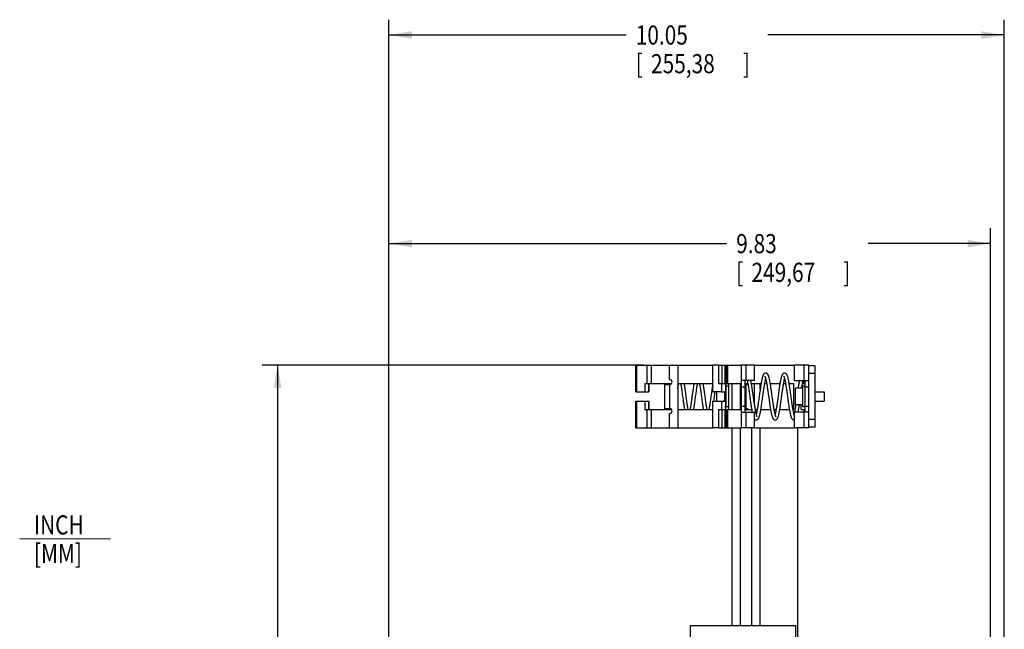
# Model space of a CAD drawing. Extents: x 0 to 34, y 0 to 22.
# Drawn here: x 11.1 to 19.2, y 7.9 to 12.9 of the extents above; entities that cross this region are included whole.
import ezdxf

# ---------------------------------------------------------------- set-up
doc = ezdxf.new("R2010")
doc.units = 0
doc.header["$LTSCALE"] = 1.87
doc.header["$MEASUREMENT"] = 0
doc.layers.get('0').update_dxf_attribs({"linetype": 'CONTINUOUS'})
doc.styles.get("Standard").update_dxf_attribs({"font": 'txt', "width": 0.8})
doc.dimstyles.new('DIMSTYLE_1', dxfattribs={"dimtxt": 0.15625, "dimasz": 0.1875, "dimexe": 0.18, "dimexo": 0.0625, "dimgap": 0.09, "dimtad": 0, "dimtih": 1, "dimtoh": 1, "dimlfac": 2, "dimzin": 0, "dimtxsty": 'STANDARD', "dimblk": '_FILLED', "dimblk1": '_FILLED', "dimblk2": '_FILLED', "dimcen": 0.09, "dimazin": 3, "dimtp": 0.02, "dimtm": 0.02, "dimtfac": 1, "dimtofl": 0, "dimtmove": 0, "dimatfit": 3, "dimtolj": 1, "dimtzin": 0})

# ---------------------------------------------------------------- blocks, each defined once
blk = doc.blocks.new('_FILLED')
at = {"color": 0, "linetype": 'BYBLOCK'}
blk.add_solid([(0, 0), (-1, 0.167), (-1, -0.167)], dxfattribs=at)
blk = doc.blocks.new('*D4')
at = {"color": 2, "linetype": 'CONTINUOUS'}
for p, q in [((14.1505, 7.7224), (14.1505, 11.1581)), ((19.0653, 7.1835), (19.0653, 11.1581)), ((14.1505, 11.0331), (16.9091, 11.0331)), ((19.0653, 11.0331), (18.0653, 11.0331))]:
    blk.add_line(p, q, dxfattribs=at)
at = {"color": 2, "linetype": 'CONTINUOUS', "xscale": 0.1875, "yscale": 0.1875, "zscale": 0.1875, "rotation": 180}
blk.add_blockref('_FILLED', (14.1505, 11.0331), dxfattribs=at)
at = {"color": 2, "linetype": 'CONTINUOUS', "xscale": 0.1875, "yscale": 0.1875, "zscale": 0.1875}
blk.add_blockref('_FILLED', (19.0653, 11.0331), dxfattribs=at)
at = {"color": 2, "linetype": 'CONTINUOUS', "width": 0.8}
for s, height, p in [('9.83', 0.15625, (16.9872, 10.9549)), ('[', 0.1562, (16.9872, 10.7206)), ('249,67', 0.15625, (17.1122, 10.7206)), (']', 0.1562, (17.8622, 10.7206))]:
    blk.add_text(s, height=height, dxfattribs=at).set_placement(p)
blk = doc.blocks.new('*D5')
at = {"color": 2, "linetype": 'CONTINUOUS'}
for p, q in [((14.1505, 7.7224), (14.1505, 12.8624)), ((19.1776, 7.684), (19.1776, 12.8624)), ((14.1505, 12.7374), (16.0885, 12.7374)), ((19.1776, 12.7374), (17.2447, 12.7374))]:
    blk.add_line(p, q, dxfattribs=at)
at = {"color": 2, "linetype": 'CONTINUOUS', "xscale": 0.1875, "yscale": 0.1875, "zscale": 0.1875, "rotation": 180}
blk.add_blockref('_FILLED', (14.1505, 12.7374), dxfattribs=at)
at = {"color": 2, "linetype": 'CONTINUOUS', "xscale": 0.1875, "yscale": 0.1875, "zscale": 0.1875}
blk.add_blockref('_FILLED', (19.1776, 12.7374), dxfattribs=at)
at = {"color": 2, "linetype": 'CONTINUOUS', "width": 0.8}
for s, height, p in [('10.05', 0.15625, (16.1666, 12.6593)), ('[', 0.1562, (16.1666, 12.4249)), ('255,38', 0.15625, (16.2916, 12.4249)), (']', 0.1562, (17.0416, 12.4249))]:
    blk.add_text(s, height=height, dxfattribs=at).set_placement(p)
blk = doc.blocks.new('*D6')
at = {"color": 2, "linetype": 'CONTINUOUS'}
for p, q in [((16.2303, 10.0403), (13.1156, 10.0403)), ((13.2406, 10.0403), (13.2406, 6.7839)), ((13.2406, 2.7513), (13.2406, 6.2371)), ((14.8178, 2.7513), (13.1156, 2.7513))]:
    blk.add_line(p, q, dxfattribs=at)
at = {"color": 2, "linetype": 'CONTINUOUS', "xscale": 0.1875, "yscale": 0.1875, "zscale": 0.1875}
for p, rotation in [((13.2406, 10.0403), 90), ((13.2406, 2.7513), 270)]:
    blk.add_blockref('_FILLED', p, dxfattribs=dict(at, rotation=rotation))
at = {"color": 2, "linetype": 'CONTINUOUS', "width": 0.8}
for s, height, p in [('14.58', 0.15625, (12.7406, 6.5496)), ('[', 0.1562, (12.7406, 6.3152)), ('370,28', 0.15625, (12.8656, 6.3152)), (']', 0.1562, (13.6156, 6.3152))]:
    blk.add_text(s, height=height, dxfattribs=at).set_placement(p)

msp = doc.modelspace()

# ---------------------------------------------------------------- linework, layer by layer
at = {"color": 3, "linetype": 'CONTINUOUS'}
for p, q in [((16.168, 9.8213), (16.168, 10.0403)), ((16.1681, 10.0403), (16.7937, 10.0403)), ((16.1717, 10.0403), (16.1717, 9.8213)), ((16.2571, 10.0403), (16.2571, 9.8907)), ((16.2928, 10.0403), (16.2928, 9.8907)), ((16.4436, 9.9222), (16.4436, 10.0403)), ((16.5106, 10.0403), (16.5106, 9.5285)), ((16.7937, 10.0403), (16.7937, 9.8213)), ((16.8456, 10.0403), (16.7937, 10.0403)), ((16.7974, 9.8213), (16.7974, 10.0403)), ((16.8456, 9.8907), (16.8456, 10.0403)), ((17.0299, 9.5285), (17.0299, 10.0403)), ((17.1362, 10.0403), (17.0299, 10.0403)), ((17.0693, 9.9153), (17.0693, 10.0403)), ((17.1362, 9.9153), (17.1362, 10.0403)), ((17.463, 9.9123), (17.463, 10.0403)), ((17.5811, 10.0403), (17.463, 10.0403)), ((17.5417, 9.9123), (17.5417, 10.0403)), ((17.5811, 9.5285), (17.5811, 10.0403)), ((17.1362, 9.9153), (17.0299, 9.9153)), ((17.5811, 9.9123), (17.463, 9.9123)), ((16.168, 9.8213), (16.2402, 9.8213)), ((16.2402, 9.8907), (16.2402, 9.8213)), ((16.2402, 9.8907), (16.4593, 9.8907)), ((16.4043, 9.6781), (16.4043, 9.8907)), ((16.4043, 9.8828), (16.4436, 9.8828)), ((16.4436, 9.8828), (16.4436, 9.6859)), ((16.5106, 9.8907), (16.7937, 9.8907)), ((16.8673, 9.8213), (16.7937, 9.8213)), ((16.8295, 9.7475), (16.8295, 9.8213)), ((16.8673, 9.8907), (16.8673, 9.8213)), ((16.8915, 9.8213), (16.8915, 9.7475)), ((16.9554, 9.6781), (16.9554, 9.8907)), ((17.0234, 9.6781), (17.0234, 9.8907)), ((17.1834, 9.8434), (17.1834, 9.8907)), ((16.168, 9.5285), (16.168, 9.7475)), ((16.168, 9.7475), (16.2402, 9.7475)), ((16.1717, 9.7475), (16.1717, 9.5285)), ((16.2402, 9.7475), (16.2402, 9.6781)), ((16.7937, 9.7475), (16.7937, 9.5285)), ((16.7937, 9.7475), (16.8673, 9.7475)), ((16.7974, 9.5285), (16.7974, 9.7475)), ((16.8673, 9.7475), (16.8673, 9.6781)), ((16.2402, 9.6781), (16.4593, 9.6781)), ((16.2571, 9.6781), (16.2571, 9.5285)), ((16.2928, 9.6781), (16.2928, 9.5285)), ((16.4043, 9.6859), (16.4436, 9.6859)), ((16.5106, 9.6781), (16.7937, 9.6781)), ((16.8456, 9.5285), (16.8456, 9.6781)), ((17.1362, 9.6535), (17.0299, 9.6535)), ((17.0693, 9.5285), (17.0693, 9.6535)), ((17.1362, 9.5285), (17.1362, 9.6535)), ((17.463, 9.5285), (17.463, 9.6564)), ((17.5811, 9.6564), (17.463, 9.6564)), ((17.5417, 9.5285), (17.5417, 9.6564)), ((16.4436, 9.5285), (16.4436, 9.6466)), ((16.1681, 9.5285), (16.7937, 9.5285)), ((16.8456, 9.5285), (16.7937, 9.5285)), ((16.9554, 7.914), (16.9554, 9.5285)), ((17.0234, 7.914), (17.0234, 9.5285)), ((17.1362, 9.5285), (17.0299, 9.5285)), ((17.1154, 7.914), (17.1154, 9.5285)), ((17.1834, 7.914), (17.1834, 9.5285)), ((17.5811, 9.5285), (17.463, 9.5285)), ((17.4904, 7.7889), (17.4904, 9.5285))]:
    msp.add_line(p, q, dxfattribs=at)
at = {"color": 7, "linetype": 'CONTINUOUS'}
for p, q in [((16.8456, 10.0403), (17.0299, 10.0403)), ((16.8724, 9.8907), (16.8724, 10.0403)), ((16.8961, 9.8907), (16.8961, 10.0403)), ((16.8998, 10.0403), (16.8998, 9.8213)), ((16.9095, 9.8907), (16.9095, 10.0403)), ((16.9184, 9.8907), (16.9184, 10.0403)), ((17.1362, 10.0403), (17.463, 10.0403)), ((17.6334, 10.0344), (17.5811, 10.0344)), ((17.6334, 9.5344), (17.6334, 10.0344)), ((17.0594, 9.6535), (17.0594, 9.9153)), ((17.5417, 9.8907), (17.5417, 9.9123)), ((17.5515, 9.6564), (17.5515, 9.9123)), ((17.6334, 9.9719), (17.5811, 9.9719)), ((16.2402, 9.8213), (16.2742, 9.8213)), ((16.2727, 9.8907), (16.2727, 9.8213)), ((16.2742, 9.8213), (16.2742, 9.8907)), ((16.4338, 9.8828), (16.4338, 9.8907)), ((16.8456, 9.8907), (16.8989, 9.8907)), ((16.8673, 9.8213), (16.8998, 9.8213)), ((16.8989, 9.8907), (16.8989, 9.8213)), ((16.8998, 9.8907), (17.0299, 9.8907)), ((16.9062, 9.8533), (16.8998, 9.8533)), ((16.9062, 9.6997), (16.9062, 9.869)), ((16.9259, 9.869), (16.9062, 9.869)), ((16.9259, 9.6781), (16.9259, 9.8907)), ((17.0299, 9.8631), (17.0594, 9.8631)), ((17.0594, 9.8907), (17.0821, 9.8907)), ((17.0594, 9.8828), (17.0693, 9.8828)), ((17.0693, 9.6859), (17.0693, 9.8828)), ((17.1118, 9.8907), (17.1908, 9.8907)), ((17.1362, 9.7231), (17.1362, 9.8907)), ((17.2205, 9.8907), (17.2363, 9.8907)), ((17.266, 9.8907), (17.345, 9.8907)), ((17.3747, 9.8907), (17.3905, 9.8907)), ((17.4202, 9.8907), (17.4551, 9.8907)), ((17.4551, 9.8907), (17.4551, 9.6781)), ((17.4708, 9.7155), (17.4708, 9.8533)), ((17.5319, 9.8533), (17.4708, 9.8533)), ((17.5289, 9.8907), (17.5515, 9.8907)), ((17.5319, 9.6997), (17.5319, 9.869)), ((17.5515, 9.869), (17.5319, 9.869)), ((17.5515, 9.8631), (17.5811, 9.8631)), ((17.6334, 9.8237), (17.7071, 9.8237)), ((17.7071, 9.8237), (17.7071, 9.745)), ((16.2402, 9.7475), (16.2742, 9.7475)), ((16.2727, 9.7475), (16.2727, 9.6781)), ((16.2742, 9.6781), (16.2742, 9.7475)), ((16.8673, 9.7475), (16.8998, 9.7475)), ((16.8989, 9.7475), (16.8989, 9.6781)), ((16.8998, 9.7475), (16.8998, 9.5285)), ((17.6334, 9.745), (17.7071, 9.745)), ((16.4338, 9.6781), (16.4338, 9.6859)), ((16.8456, 9.6781), (16.8989, 9.6781)), ((16.8724, 9.5285), (16.8724, 9.6781)), ((16.8961, 9.5285), (16.8961, 9.6781)), ((16.9062, 9.7155), (16.8998, 9.7155)), ((16.8998, 9.6781), (17.0299, 9.6781)), ((16.9259, 9.6997), (16.9062, 9.6997)), ((16.9095, 9.5285), (16.9095, 9.6781)), ((16.9184, 9.5285), (16.9184, 9.6781)), ((17.0299, 9.7056), (17.0594, 9.7056)), ((17.0594, 9.6859), (17.0693, 9.6859)), ((17.0594, 9.6781), (17.1137, 9.6781)), ((17.1434, 9.6781), (17.1592, 9.6781)), ((17.1889, 9.6781), (17.2679, 9.6781)), ((17.2976, 9.6781), (17.3134, 9.6781)), ((17.3431, 9.6781), (17.4221, 9.6781)), ((17.4518, 9.6781), (17.4551, 9.6781)), ((17.5319, 9.7155), (17.4708, 9.7155)), ((17.5171, 9.6781), (17.5171, 9.7155)), ((17.5171, 9.6781), (17.5515, 9.6781)), ((17.5515, 9.6997), (17.5319, 9.6997)), ((17.5417, 9.6564), (17.5417, 9.6781)), ((17.5515, 9.7056), (17.5811, 9.7056)), ((17.6334, 9.5969), (17.5811, 9.5969)), ((16.8456, 9.5285), (17.0299, 9.5285)), ((17.1362, 9.5285), (17.463, 9.5285)), ((17.6334, 9.5344), (17.5811, 9.5344)), ((11.134, 8.6236), (11.877, 8.6208)), ((16.6129, 7.7511), (16.6129, 7.914)), ((16.6129, 7.914), (17.4729, 7.914)), ((17.4729, 7.914), (17.4729, 7.7511))]:
    msp.add_line(p, q, dxfattribs=at)
at = {"color": 3, "linetype": 'CONTINUOUS'}
for centre in [(16.4436, 9.9025), (16.4436, 9.6663)]:
    msp.add_arc(centre, 0.0197, 270, 90, dxfattribs=at)
at = {"color": 7, "linetype": 'CONTINUOUS'}
for centre, start, end in [((17.0693, 9.9025), 270, 312.55583), ((17.0693, 9.6663), 37.05316, 90)]:
    msp.add_arc(centre, 0.0197, start, end, dxfattribs=at)
for points, knots in [([(17.2284, 9.9763), (17.2266, 9.9763), (17.2226, 9.9757), (17.2173, 9.9729), (17.213, 9.9688), (17.2099, 9.9641), (17.2073, 9.9589), (17.2049, 9.953), (17.2027, 9.9462), (17.2004, 9.9381), (17.1981, 9.9288), (17.1958, 9.918), (17.1934, 9.9058), (17.191, 9.892), (17.1884, 9.8766), (17.1858, 9.8597), (17.1831, 9.8413), (17.1803, 9.8216), (17.1773, 9.8007), (17.1743, 9.7789), (17.1713, 9.7569), (17.1682, 9.7357), (17.1653, 9.7158), (17.1625, 9.6979), (17.1599, 9.6818), (17.1573, 9.6676), (17.1549, 9.6552), (17.1529, 9.6461), (17.1517, 9.6411), (17.1513, 9.6397)], [0, 0, 0, 0, 0.015159, 0.033446, 0.049751, 0.065186, 0.081139, 0.098856, 0.119127, 0.142582, 0.169672, 0.200721, 0.235961, 0.275562, 0.319605, 0.368064, 0.420781, 0.477417, 0.53743, 0.600085, 0.663957, 0.725769, 0.782641, 0.834029, 0.880024, 0.920799, 0.956547, 0.987369, 1, 1, 1, 1]), ([(17.3126, 9.6192), (17.3125, 9.6193), (17.3115, 9.6208), (17.3107, 9.6229), (17.3089, 9.6274), (17.3071, 9.6334), (17.305, 9.6412), (17.3028, 9.6507), (17.3005, 9.662), (17.2981, 9.675), (17.2955, 9.6898), (17.2929, 9.7064), (17.29, 9.7253), (17.287, 9.7461), (17.2839, 9.7681), (17.2809, 9.7899), (17.2781, 9.8105), (17.2754, 9.8297), (17.2728, 9.8474), (17.2703, 9.8639), (17.2679, 9.8791), (17.2656, 9.8932), (17.2633, 9.9061), (17.261, 9.9178), (17.2587, 9.9284), (17.2565, 9.9377), (17.2542, 9.9458), (17.252, 9.9527), (17.2496, 9.9588), (17.247, 9.964), (17.2437, 9.9688), (17.2394, 9.973), (17.2341, 9.9757), (17.2301, 9.9763), (17.2284, 9.9763)], [0, 0, 0, 0, 0.002344, 0.009977, 0.022256, 0.03903, 0.060409, 0.086513, 0.117307, 0.152643, 0.192383, 0.237107, 0.287745, 0.344838, 0.405573, 0.465217, 0.520539, 0.572077, 0.619931, 0.664256, 0.705272, 0.743221, 0.778247, 0.810187, 0.838895, 0.864344, 0.886632, 0.90601, 0.922993, 0.938334, 0.953152, 0.968747, 0.986139, 1, 1, 1, 1]), ([(17.3826, 9.9763), (17.3808, 9.9763), (17.3768, 9.9757), (17.3715, 9.973), (17.3673, 9.9688), (17.3641, 9.9641), (17.3614, 9.9589), (17.3591, 9.9529), (17.3568, 9.9459), (17.3545, 9.9377), (17.3522, 9.9281), (17.3498, 9.917), (17.3474, 9.9044), (17.3449, 9.8901), (17.3423, 9.8742), (17.3395, 9.8567), (17.3367, 9.8376), (17.3338, 9.8171), (17.3308, 9.7956), (17.3279, 9.7741), (17.325, 9.7536), (17.3223, 9.7346), (17.3197, 9.717), (17.3172, 9.7008), (17.3148, 9.6858), (17.3124, 9.6722), (17.3101, 9.66), (17.3078, 9.6493), (17.3063, 9.6427), (17.3055, 9.6396), (17.3055, 9.6396)], [0, 0, 0, 0, 0.014971, 0.033221, 0.049575, 0.065133, 0.081265, 0.099197, 0.119819, 0.143821, 0.171639, 0.203574, 0.239878, 0.280752, 0.326307, 0.376535, 0.431267, 0.490143, 0.552582, 0.615557, 0.674271, 0.728448, 0.778468, 0.824778, 0.867721, 0.90705, 0.942352, 0.973321, 0.999759, 1, 1, 1, 1]), ([(17.463, 9.6282), (17.4629, 9.6284), (17.462, 9.631), (17.4604, 9.6365), (17.4582, 9.6455), (17.4559, 9.6562), (17.4534, 9.6686), (17.4509, 9.6827), (17.4483, 9.6985), (17.4456, 9.7162), (17.4427, 9.7358), (17.4397, 9.7571), (17.4366, 9.7791), (17.4336, 9.8011), (17.4306, 9.8222), (17.4278, 9.842), (17.4251, 9.8604), (17.4224, 9.8773), (17.4199, 9.8926), (17.4174, 9.9064), (17.415, 9.9185), (17.4127, 9.9292), (17.4105, 9.9384), (17.4082, 9.9464), (17.406, 9.9532), (17.4036, 9.9591), (17.401, 9.9643), (17.3978, 9.9689), (17.3936, 9.973), (17.3883, 9.9757), (17.3843, 9.9763), (17.3826, 9.9763)], [0, 0, 0, 0, 0.001762, 0.022265, 0.04761, 0.077663, 0.112278, 0.15135, 0.19513, 0.244006, 0.298351, 0.357916, 0.420055, 0.48138, 0.539892, 0.594907, 0.645968, 0.692797, 0.73527, 0.773384, 0.807243, 0.837035, 0.86301, 0.885499, 0.904951, 0.92198, 0.937345, 0.952251, 0.968022, 0.985726, 1, 1, 1, 1]), ([(17.0774, 9.9153), (17.0778, 9.9134), (17.079, 9.9076), (17.0809, 9.8974), (17.0832, 9.8843), (17.0856, 9.8697), (17.0881, 9.8536), (17.0907, 9.8363), (17.0933, 9.8176), (17.0961, 9.7978), (17.099, 9.7772), (17.1019, 9.7564), (17.1047, 9.7364), (17.1074, 9.7177), (17.11, 9.7008), (17.1124, 9.6855), (17.1148, 9.6717), (17.1167, 9.6612), (17.1179, 9.6552), (17.1182, 9.6535)], [0, 0, 0, 0, 0.021799, 0.066743, 0.117178, 0.173075, 0.234332, 0.300755, 0.372037, 0.447716, 0.527057, 0.607525, 0.685142, 0.756458, 0.820778, 0.878895, 0.931628, 0.979422, 1, 1, 1, 1]), ([(17.1584, 9.6192), (17.1584, 9.6192), (17.1571, 9.621), (17.1564, 9.6232), (17.1545, 9.628), (17.1527, 9.6341), (17.1506, 9.642), (17.1484, 9.6516), (17.1461, 9.663), (17.1437, 9.6762), (17.1411, 9.6912), (17.1384, 9.7081), (17.1356, 9.7272), (17.1325, 9.7482), (17.1294, 9.7705), (17.1263, 9.7931), (17.1232, 9.8151), (17.1203, 9.8358), (17.1175, 9.8551), (17.1147, 9.8728), (17.1121, 9.8889), (17.1097, 9.9028), (17.108, 9.9114), (17.1073, 9.9153)], [0, 0, 0, 0, 0.003469, 0.013684, 0.029723, 0.051269, 0.078353, 0.111123, 0.149693, 0.194138, 0.24451, 0.30129, 0.36523, 0.436674, 0.513038, 0.590006, 0.664059, 0.73394, 0.798935, 0.858576, 0.912626, 0.961039, 1, 1, 1, 1]), ([(17.1513, 9.5924), (17.153, 9.5924), (17.157, 9.593), (17.1624, 9.5958), (17.1669, 9.6002), (17.1703, 9.6055), (17.1732, 9.6116), (17.1759, 9.6189), (17.1784, 9.6275), (17.181, 9.6378), (17.1837, 9.6498), (17.1863, 9.6636), (17.1891, 9.6793), (17.192, 9.6968), (17.1949, 9.7161), (17.198, 9.7371), (17.2011, 9.759), (17.2041, 9.7809), (17.207, 9.8019), (17.2098, 9.8215), (17.2124, 9.8397), (17.2149, 9.8566), (17.2174, 9.8723), (17.2197, 9.8867), (17.2221, 9.8997), (17.2243, 9.9111), (17.2263, 9.9208), (17.2277, 9.9266), (17.2284, 9.9292)], [0, 0, 0, 0, 0.014585, 0.033159, 0.05039, 0.067618, 0.086353, 0.107946, 0.133274, 0.163028, 0.197657, 0.237419, 0.28243, 0.332717, 0.38815, 0.448413, 0.512291, 0.576021, 0.636093, 0.691984, 0.743968, 0.792422, 0.837478, 0.878794, 0.916062, 0.949081, 0.977763, 1, 1, 1, 1]), ([(17.2213, 9.9496), (17.2213, 9.9495), (17.2224, 9.9478), (17.2232, 9.9458), (17.225, 9.9413), (17.2267, 9.9355), (17.2287, 9.928), (17.2308, 9.919), (17.2331, 9.9083), (17.2354, 9.8961), (17.2378, 9.8822), (17.2403, 9.8668), (17.2429, 9.8499), (17.2456, 9.8315), (17.2484, 9.8117), (17.2512, 9.7912), (17.254, 9.7709), (17.2567, 9.7516), (17.2593, 9.7337), (17.2617, 9.7169), (17.2641, 9.7013), (17.2664, 9.6867), (17.2687, 9.6731), (17.271, 9.6606), (17.2732, 9.6493), (17.2754, 9.6393), (17.2776, 9.6303), (17.2798, 9.6225), (17.282, 9.6158), (17.2843, 9.6099), (17.2869, 9.6048), (17.29, 9.6001), (17.2942, 9.5959), (17.2996, 9.5931), (17.3036, 9.5924), (17.3055, 9.5924)], [0, 0, 0, 0, 0.002484, 0.010224, 0.022449, 0.038866, 0.059426, 0.084177, 0.113168, 0.146421, 0.183922, 0.225589, 0.271294, 0.320932, 0.374326, 0.430982, 0.486429, 0.538218, 0.586486, 0.631512, 0.673638, 0.71314, 0.749893, 0.783681, 0.814369, 0.841906, 0.866334, 0.887874, 0.906687, 0.923153, 0.938029, 0.952495, 0.9679, 0.985305, 1, 1, 1, 1]), ([(17.3055, 9.5924), (17.3073, 9.5924), (17.3113, 9.5931), (17.3166, 9.5958), (17.3209, 9.6), (17.324, 9.6046), (17.3266, 9.6097), (17.3289, 9.6155), (17.3311, 9.6222), (17.3333, 9.6299), (17.3354, 9.6387), (17.3376, 9.6486), (17.3398, 9.6597), (17.3421, 9.6721), (17.3444, 9.6856), (17.3467, 9.7005), (17.3492, 9.7165), (17.3517, 9.7336), (17.3543, 9.7517), (17.3569, 9.7707), (17.3596, 9.7901), (17.3622, 9.8092), (17.3648, 9.8273), (17.3672, 9.8441), (17.3696, 9.8596), (17.3718, 9.874), (17.374, 9.8872), (17.3762, 9.8993), (17.3783, 9.9103), (17.3804, 9.92), (17.3818, 9.9262), (17.3826, 9.9291), (17.3826, 9.9292)], [0, 0, 0, 0, 0.015135, 0.033613, 0.049966, 0.065295, 0.081006, 0.098339, 0.118082, 0.140617, 0.166079, 0.194752, 0.226794, 0.262302, 0.30131, 0.343789, 0.389646, 0.438692, 0.490643, 0.545109, 0.601478, 0.656861, 0.708557, 0.756502, 0.800869, 0.841879, 0.879751, 0.914625, 0.946334, 0.974636, 0.999335, 1, 1, 1, 1]), ([(17.3755, 9.9496), (17.3755, 9.9495), (17.3766, 9.948), (17.3773, 9.946), (17.379, 9.9418), (17.3806, 9.9364), (17.3826, 9.9294), (17.3846, 9.921), (17.3867, 9.911), (17.3889, 9.8996), (17.3912, 9.8866), (17.3936, 9.872), (17.3961, 9.856), (17.3987, 9.8386), (17.4014, 9.8199), (17.4042, 9.8), (17.4071, 9.7792), (17.41, 9.7582), (17.4129, 9.7378), (17.4157, 9.7186), (17.4183, 9.701), (17.4209, 9.685), (17.4234, 9.6705), (17.4258, 9.6574), (17.4282, 9.6456), (17.4306, 9.6351), (17.433, 9.6259), (17.4354, 9.618), (17.4379, 9.6113), (17.4407, 9.6055), (17.444, 9.6003), (17.4485, 9.5958), (17.454, 9.593), (17.4579, 9.5924), (17.4597, 9.5924)], [0, 0, 0, 0, 0.002255, 0.009541, 0.021063, 0.036473, 0.055697, 0.078797, 0.105865, 0.136983, 0.172183, 0.21144, 0.254663, 0.301681, 0.352247, 0.406007, 0.462438, 0.519927, 0.575728, 0.627524, 0.674857, 0.71795, 0.757086, 0.792562, 0.824674, 0.853508, 0.878844, 0.900705, 0.919481, 0.936083, 0.951931, 0.968399, 0.986273, 1, 1, 1, 1]), ([(17.5031, 9.9123), (17.5025, 9.9093), (17.501, 9.9014), (17.4987, 9.8881), (17.4961, 9.872), (17.4943, 9.8602), (17.4933, 9.8538), (17.4933, 9.8533)], [0, 0, 0, 0, 0.155385, 0.402036, 0.675778, 0.974424, 1, 1, 1, 1]), ([(17.5228, 9.8533), (17.5234, 9.8573), (17.5249, 9.8666), (17.5271, 9.8806), (17.5295, 9.8946), (17.5315, 9.905), (17.5326, 9.9108), (17.533, 9.9123)], [0, 0, 0, 0, 0.206242, 0.470657, 0.708463, 0.919647, 1, 1, 1, 1]), ([(16.5106, 9.8457), (16.5106, 9.8458), (16.5114, 9.8513), (16.5129, 9.8615), (16.5153, 9.8761), (16.5169, 9.8856), (16.5177, 9.8904), (16.5177, 9.8907)], [0, 0, 0, 0, 0.007852, 0.361189, 0.684534, 0.979547, 1, 1, 1, 1]), ([(16.5336, 9.8907), (16.5338, 9.8894), (16.5349, 9.8829), (16.537, 9.8705), (16.5397, 9.8529), (16.5426, 9.8333), (16.5456, 9.8121), (16.5487, 9.7901), (16.5517, 9.7683), (16.5546, 9.7473), (16.5574, 9.7276), (16.5602, 9.7092), (16.5627, 9.6928), (16.5644, 9.6826), (16.5652, 9.6781)], [0, 0, 0, 0, 0.018008, 0.092154, 0.175014, 0.267313, 0.368652, 0.473948, 0.577209, 0.675976, 0.769122, 0.855834, 0.935586, 1, 1, 1, 1]), ([(16.5948, 9.6781), (16.5946, 9.6795), (16.5935, 9.6858), (16.5916, 9.6975), (16.5891, 9.7136), (16.5865, 9.7309), (16.5838, 9.7496), (16.581, 9.7694), (16.5782, 9.79), (16.5753, 9.8109), (16.5724, 9.8314), (16.5696, 9.8505), (16.567, 9.8681), (16.5648, 9.8813), (16.5636, 9.8886), (16.5633, 9.8907)], [0, 0, 0, 0, 0.020716, 0.089546, 0.165132, 0.247115, 0.335013, 0.428169, 0.52571, 0.625681, 0.723139, 0.813517, 0.895985, 0.97098, 1, 1, 1, 1]), ([(16.6423, 9.8907), (16.6418, 9.888), (16.6405, 9.8804), (16.6385, 9.8675), (16.636, 9.8515), (16.6336, 9.8344), (16.631, 9.8163), (16.6284, 9.7975), (16.6257, 9.7781), (16.623, 9.7591), (16.6205, 9.741), (16.618, 9.7242), (16.6157, 9.7088), (16.6135, 9.6945), (16.6118, 9.6844), (16.6108, 9.679), (16.6107, 9.6781)], [0, 0, 0, 0, 0.037333, 0.107379, 0.182866, 0.263431, 0.348542, 0.4375, 0.529425, 0.620706, 0.705752, 0.784442, 0.857137, 0.924274, 0.986277, 1, 1, 1, 1]), ([(16.6404, 9.6781), (16.6413, 9.6834), (16.6431, 9.6945), (16.6458, 9.712), (16.6486, 9.7311), (16.6515, 9.7517), (16.6545, 9.7731), (16.6575, 9.7944), (16.6603, 9.8147), (16.663, 9.8335), (16.6655, 9.8509), (16.668, 9.8671), (16.6701, 9.8802), (16.6715, 9.888), (16.6719, 9.8907)], [0, 0, 0, 0, 0.074898, 0.157509, 0.247464, 0.344326, 0.447294, 0.54969, 0.644812, 0.732923, 0.814664, 0.890759, 0.961634, 1, 1, 1, 1]), ([(16.6878, 9.8907), (16.6885, 9.8867), (16.69, 9.8775), (16.6924, 9.8624), (16.6951, 9.845), (16.6978, 9.8263), (16.7006, 9.8063), (16.7035, 9.7856), (16.7064, 9.7648), (16.7092, 9.7448), (16.7118, 9.7263), (16.7144, 9.7092), (16.7168, 9.6934), (16.7185, 9.6831), (16.7193, 9.6782), (16.7194, 9.6781)], [0, 0, 0, 0, 0.055711, 0.131273, 0.213299, 0.301436, 0.395188, 0.493859, 0.593948, 0.688061, 0.775161, 0.855579, 0.929805, 0.998376, 1, 1, 1, 1]), ([(16.749, 9.6781), (16.7486, 9.6807), (16.7472, 9.6885), (16.7451, 9.7019), (16.7425, 9.7189), (16.7398, 9.7373), (16.737, 9.757), (16.7341, 9.7776), (16.7313, 9.7981), (16.7285, 9.8176), (16.726, 9.8358), (16.7235, 9.8526), (16.7211, 9.8683), (16.7191, 9.8809), (16.7179, 9.8882), (16.7174, 9.8907)], [0, 0, 0, 0, 0.037593, 0.110255, 0.190071, 0.276749, 0.369823, 0.468403, 0.56655, 0.658272, 0.74347, 0.822606, 0.896269, 0.965026, 1, 1, 1, 1]), ([(16.7937, 9.8737), (16.7936, 9.8732), (16.7925, 9.8663), (16.7904, 9.8524), (16.7873, 9.8315), (16.7842, 9.8096), (16.7812, 9.7875), (16.7783, 9.7663), (16.7755, 9.7465), (16.7728, 9.7281), (16.7703, 9.7111), (16.7678, 9.6955), (16.766, 9.6846), (16.765, 9.679), (16.7649, 9.6781)], [0, 0, 0, 0, 0.00669, 0.105865, 0.213454, 0.327384, 0.441973, 0.551009, 0.652171, 0.745825, 0.832601, 0.912915, 0.986326, 1, 1, 1, 1]), ([(16.8051, 9.7475), (16.806, 9.754), (16.808, 9.7679), (16.8109, 9.7892), (16.8134, 9.8073), (16.815, 9.818), (16.8154, 9.8213)], [0, 0, 0, 0, 0.264969, 0.5645, 0.868272, 1, 1, 1, 1]), ([(16.9032, 9.6781), (16.9028, 9.6807), (16.9016, 9.6876), (16.9005, 9.6944), (16.8998, 9.6987)], [0, 0, 0, 0, 0.382269, 1, 1, 1, 1]), ([(17.463, 9.6539), (17.4626, 9.652), (17.4616, 9.6473), (17.4604, 9.6426), (17.4597, 9.6397), (17.4597, 9.6396)], [0, 0, 0, 0, 0.394784, 0.98988, 1, 1, 1, 1]), ([(17.4736, 9.7155), (17.4733, 9.7133), (17.4723, 9.7064), (17.4705, 9.695), (17.4683, 9.6817), (17.4661, 9.6695), (17.4645, 9.6612), (17.4636, 9.657), (17.4635, 9.6564)], [0, 0, 0, 0, 0.107599, 0.351208, 0.576813, 0.7841, 0.971904, 1, 1, 1, 1]), ([(17.4933, 9.6564), (17.4935, 9.6573), (17.4945, 9.6624), (17.4963, 9.6721), (17.4986, 9.6859), (17.5009, 9.7005), (17.5025, 9.7105), (17.5032, 9.7155)], [0, 0, 0, 0, 0.04627, 0.259004, 0.493354, 0.748786, 1, 1, 1, 1]), ([(17.1362, 9.6), (17.1374, 9.5985), (17.1403, 9.5958), (17.1455, 9.5931), (17.1495, 9.5924), (17.1513, 9.5924)], [0, 0, 0, 0, 0.318479, 0.690236, 1, 1, 1, 1])]:
    msp.add_open_spline(points, degree=3, knots=knots, dxfattribs=at)
for points in [[(17.2284, 9.9763), (17.2284, 9.9763), (17.2284, 9.9763), (17.2284, 9.9763)], [(17.3826, 9.9763), (17.3826, 9.9763), (17.3826, 9.9763), (17.3826, 9.9763)], [(16.8925, 9.7475), (16.8922, 9.7499), (16.8918, 9.7524), (16.8915, 9.7549)], [(16.4569, 9.6807), (16.4568, 9.6798), (16.4566, 9.679), (16.4565, 9.6781)], [(17.1513, 9.5924), (17.1513, 9.5924), (17.1513, 9.5924), (17.1513, 9.5924)], [(17.3055, 9.5924), (17.3055, 9.5924), (17.3055, 9.5924), (17.3055, 9.5924)], [(17.4597, 9.5924), (17.4608, 9.5924), (17.4619, 9.5926), (17.463, 9.5928)], [(17.4597, 9.5924), (17.4597, 9.5924), (17.4597, 9.5924), (17.4597, 9.5924)]]:
    msp.add_open_spline(points, degree=3, dxfattribs=at)

# ---------------------------------------------------------------- texts
at = {"color": 2, "linetype": 'CONTINUOUS', "width": 0.8}
for s, p in [('INCH', (11.2504, 8.6573)), ('[MM]', (11.2504, 8.4229))]:
    msp.add_text(s, height=0.15625, dxfattribs=at).set_placement(p)

# ---------------------------------------------------------------- dimensions: what is measured, and where the dimension line sits
at = {"color": 2, "linetype": 'CONTINUOUS'}
for base, p2, picture, middle in [((19.1776, 12.7374), (19.1776, 7.684), '*D5', (16.6666, 12.6202)), ((19.0653, 11.0331), (19.0653, 7.1835), '*D4', (17.4872, 10.9159))]:
    dim = msp.add_linear_dim(base=base, p1=(14.1505, 7.7224), p2=p2, dimstyle='DIMSTYLE_1', dxfattribs=at)
    dim.commit()
    dim.dimension.update_dxf_attribs({"geometry": picture, "text_midpoint": middle, "dimtype": 160})
dim = msp.add_linear_dim(base=(13.2406, 2.7513), p1=(16.2303, 10.0403), p2=(14.8178, 2.7513), angle=270, dimstyle='DIMSTYLE_1', dxfattribs=at)
dim.commit()
dim.dimension.update_dxf_attribs({"geometry": '*D6', "text_midpoint": (13.2406, 6.5105), "dimtype": 160})

doc.saveas('drawing.dxf')
